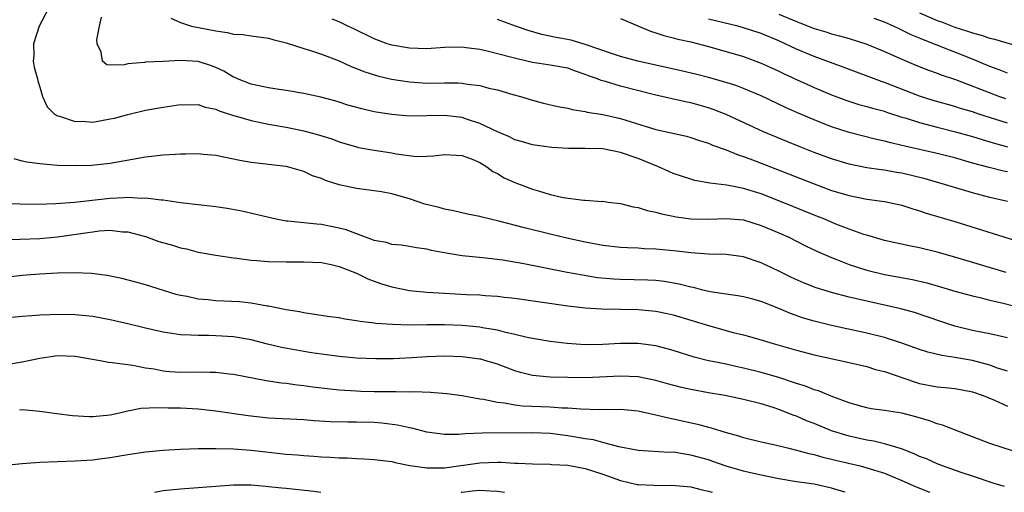
# Model space of a CAD drawing. Units: inches. Extents: x 2559000 to 2562000, y 1518000 to 1521000.
# Drawn here: x 2561653 to 2561765, y 1518000 to 1518054 of the extents above; entities that cross this region are included whole.
import ezdxf

# ---------------------------------------------------------------- set-up
doc = ezdxf.new("R2010")
doc.units = ezdxf.units.IN
doc.header["$MEASUREMENT"] = 0
doc.layers.add('LD25591518_2ft', color=113, linetype='Continuous')

msp = doc.modelspace()

# ---------------------------------------------------------------- linework, layer by layer
at = {"layer": 'LD25591518_2ft'}
for points, elevation in [([(2561655.99, 1518055), (2561654.92, 1518053), (2561654.26, 1518051), (2561654.3, 1518049.7), (2561654.24, 1518049), (2561654.34, 1518048.34), (2561654.73, 1518047), (2561654.77, 1518046.77), (2561655, 1518046.06), (2561655.3, 1518045), (2561655.81, 1518043.81), (2561656.66, 1518043), (2561657, 1518042.8), (2561657.24, 1518042.76), (2561659, 1518042.14), (2561659.82, 1518042.18), (2561661, 1518042.1), (2561663, 1518042.45), (2561663.46, 1518042.54), (2561665, 1518042.95), (2561667, 1518043.43), (2561669, 1518043.8), (2561671, 1518044.1), (2561672.06, 1518044.06), (2561673, 1518044.11), (2561673.79, 1518043.79), (2561675, 1518043.57), (2561675.37, 1518043.37), (2561677, 1518042.84), (2561677.21, 1518042.79), (2561679, 1518042.27), (2561681, 1518041.87), (2561683, 1518041.52), (2561685, 1518041.11), (2561685.43, 1518041), (2561686.66, 1518040.66), (2561688.17, 1518040.17), (2561689, 1518039.85), (2561691, 1518039.26), (2561691.21, 1518039.21), (2561693, 1518038.9), (2561695, 1518038.6), (2561695.51, 1518038.49), (2561697.81, 1518038.19), (2561699, 1518038.2), (2561699.75, 1518038.25), (2561701, 1518038.42), (2561702.32, 1518038.32), (2561703, 1518038.31), (2561704.13, 1518037.87), (2561705, 1518037.48), (2561705.82, 1518037), (2561706.48, 1518036.48), (2561707, 1518036.23), (2561707.77, 1518035.77), (2561709, 1518035.21), (2561711, 1518034.47), (2561711.78, 1518034.22), (2561713, 1518033.87), (2561714.47, 1518033.53), (2561716.79, 1518033.21), (2561717, 1518033.21), (2561718.92, 1518033.08), (2561719, 1518033.09), (2561719.61, 1518033), (2561721, 1518032.84), (2561722.46, 1518032.46), (2561723, 1518032.38), (2561724.03, 1518032.03), (2561725, 1518031.86), (2561725.65, 1518031.65), (2561727, 1518031.4), (2561727.32, 1518031.32), (2561729, 1518031.09), (2561731.04, 1518031.04), (2561733, 1518031.12), (2561735, 1518030.96), (2561737, 1518030.35), (2561739, 1518029.51), (2561740.13, 1518029), (2561742.04, 1518028.04), (2561743.39, 1518027.39), (2561745, 1518026.68), (2561745.49, 1518026.51), (2561747, 1518025.91), (2561749, 1518025.27), (2561751, 1518024.78), (2561754.2, 1518024.2), (2561755.83, 1518023.83), (2561757.38, 1518023.38), (2561759, 1518022.87), (2561761, 1518022.32), (2561761.87, 1518022.13), (2561763, 1518021.84), (2561764.5, 1518021.5), (2561767, 1518020.86)], 8666), ([(2561755, 1518054.53), (2561757, 1518053.65), (2561757.48, 1518053.48), (2561759, 1518052.88), (2561760.44, 1518052.44), (2561761, 1518052.23), (2561761.99, 1518051.99), (2561763, 1518051.63), (2561763.52, 1518051.52), (2561767, 1518050.5)], 8648), ([(2561764.86, 1518025), (2561759, 1518026.74), (2561757, 1518027.31), (2561755, 1518027.8), (2561753.99, 1518027.99), (2561751, 1518028.64), (2561749, 1518029.22), (2561748.68, 1518029.32), (2561747, 1518029.93), (2561745.5, 1518030.5), (2561744.3, 1518031), (2561743, 1518031.51), (2561739.37, 1518033), (2561737, 1518033.92), (2561735, 1518034.55), (2561733.08, 1518034.92), (2561731.14, 1518035.14), (2561729.46, 1518035.46), (2561729, 1518035.59), (2561727.93, 1518035.93), (2561727, 1518036.26), (2561726.48, 1518036.48), (2561725.33, 1518037), (2561723, 1518037.94), (2561721, 1518038.65), (2561719, 1518039.04), (2561717, 1518039.1), (2561715.1, 1518039.1), (2561713.2, 1518039.2), (2561711, 1518039.51), (2561709.86, 1518039.86), (2561709, 1518040.09), (2561708.4, 1518040.4), (2561707, 1518040.98), (2561705, 1518041.95), (2561703.6, 1518042.4), (2561703, 1518042.62), (2561701, 1518042.85), (2561699, 1518042.79), (2561697, 1518042.76), (2561695, 1518042.94), (2561693.22, 1518043.22), (2561693, 1518043.26), (2561691.58, 1518043.58), (2561690.02, 1518044.02), (2561689, 1518044.36), (2561688.51, 1518044.51), (2561686.94, 1518044.94), (2561685, 1518045.35), (2561683, 1518045.69), (2561682.2, 1518045.8), (2561681, 1518046), (2561679, 1518046.4), (2561677.47, 1518047), (2561677.15, 1518047.15), (2561677, 1518047.2), (2561675.89, 1518047.89), (2561675, 1518048.29), (2561674.5, 1518048.5), (2561673, 1518048.99), (2561671, 1518049.09), (2561668.97, 1518048.97), (2561667, 1518048.91), (2561666.88, 1518048.88), (2561665, 1518048.73), (2561664.6, 1518048.6), (2561663, 1518048.57), (2561662.62, 1518048.62), (2561662.13, 1518049), (2561661.97, 1518050.03), (2561661.49, 1518051), (2561661.46, 1518051.46), (2561661.78, 1518053), (2561662.01, 1518054.01)], 8664), ([(2561669.89, 1518053.89), (2561671, 1518053.4), (2561672.23, 1518053), (2561675, 1518052.46), (2561676.29, 1518052.29), (2561677, 1518052.1), (2561678.05, 1518052.05), (2561679, 1518051.9), (2561681, 1518051.62), (2561681.47, 1518051.47), (2561683, 1518051.11), (2561685, 1518050.46), (2561685.77, 1518050.23), (2561687, 1518049.8), (2561689, 1518049.04), (2561690.4, 1518048.4), (2561691, 1518048.18), (2561691.83, 1518047.83), (2561693.36, 1518047.36), (2561694.98, 1518046.98), (2561697, 1518046.65), (2561699, 1518046.53), (2561701, 1518046.56), (2561702.55, 1518046.55), (2561703, 1518046.52), (2561703.59, 1518046.41), (2561705, 1518046.24), (2561706.05, 1518045.95), (2561707, 1518045.74), (2561708.77, 1518045.23), (2561709.62, 1518045), (2561711, 1518044.58), (2561712.26, 1518044.26), (2561713.88, 1518043.88), (2561715, 1518043.66), (2561715.52, 1518043.52), (2561717, 1518043.28), (2561717.22, 1518043.22), (2561719, 1518042.94), (2561721, 1518042.5), (2561725, 1518041.25), (2561728.49, 1518040.49), (2561729, 1518040.35), (2561730, 1518039.99), (2561731, 1518039.7), (2561731.47, 1518039.47), (2561733, 1518038.94), (2561734.37, 1518038.37), (2561735, 1518038.19), (2561736.3, 1518037.7), (2561743, 1518035.07), (2561745, 1518034.33), (2561747, 1518033.73), (2561749, 1518033.34), (2561751, 1518033.08), (2561751.39, 1518033), (2561753, 1518032.63), (2561754.22, 1518032.22), (2561755, 1518032.01), (2561755.75, 1518031.75), (2561759, 1518030.8), (2561767, 1518028.3)], 8662), ([(2561765, 1518033.07), (2561763, 1518033.53), (2561761, 1518034.04), (2561757.85, 1518035), (2561755.63, 1518035.63), (2561753, 1518036.27), (2561752.37, 1518036.37), (2561751, 1518036.61), (2561750.65, 1518036.65), (2561749, 1518036.89), (2561747, 1518037.3), (2561745, 1518037.91), (2561743, 1518038.65), (2561741.32, 1518039.32), (2561739.9, 1518039.9), (2561737.26, 1518041), (2561733, 1518042.94), (2561731.54, 1518043.54), (2561731, 1518043.72), (2561729, 1518044.29), (2561728.4, 1518044.4), (2561725, 1518045.15), (2561721, 1518046.19), (2561719.31, 1518046.69), (2561718.81, 1518046.81), (2561718.37, 1518047), (2561717.36, 1518047.36), (2561717, 1518047.52), (2561715.88, 1518047.88), (2561715, 1518048.21), (2561713, 1518048.58), (2561711, 1518048.88), (2561709.27, 1518049.27), (2561708.51, 1518049.49), (2561705.84, 1518050.16), (2561705, 1518050.34), (2561703.45, 1518050.55), (2561703, 1518050.6), (2561701, 1518050.57), (2561699, 1518050.43), (2561697, 1518050.48), (2561695, 1518050.83), (2561694.48, 1518051), (2561693, 1518051.57), (2561690.69, 1518052.69), (2561690.01, 1518053), (2561689, 1518053.5), (2561688.22, 1518053.78)], 8660), ([(2561765, 1518036.44), (2561764.53, 1518036.53), (2561762.91, 1518036.91), (2561761, 1518037.43), (2561759, 1518038.02), (2561758.22, 1518038.22), (2561757, 1518038.53), (2561753.34, 1518039.34), (2561753, 1518039.44), (2561751.72, 1518039.72), (2561751, 1518039.93), (2561750.12, 1518040.11), (2561747, 1518040.9), (2561745, 1518041.54), (2561743, 1518042.33), (2561741.13, 1518043.13), (2561739.75, 1518043.75), (2561737, 1518045.07), (2561735, 1518045.91), (2561734.21, 1518046.21), (2561733, 1518046.59), (2561731, 1518047.15), (2561729.53, 1518047.53), (2561727.91, 1518047.91), (2561722.96, 1518049), (2561721, 1518049.55), (2561720.2, 1518049.8), (2561717, 1518050.92), (2561715.39, 1518051.39), (2561713.69, 1518051.69), (2561712.04, 1518052.04), (2561710.49, 1518052.49), (2561709.05, 1518053), (2561707, 1518053.77)], 8658), ([(2561721, 1518053.85), (2561724.42, 1518052.42), (2561725, 1518052.25), (2561725.93, 1518051.93), (2561727, 1518051.67), (2561727.52, 1518051.52), (2561729, 1518051.2), (2561731, 1518050.7), (2561733, 1518050.13), (2561735, 1518049.53), (2561737, 1518048.8), (2561739, 1518047.89), (2561739.59, 1518047.59), (2561741, 1518046.94), (2561743, 1518046.03), (2561745, 1518045.19), (2561746.6, 1518044.6), (2561748.11, 1518044.11), (2561749, 1518043.87), (2561749.66, 1518043.66), (2561751, 1518043.32), (2561751.23, 1518043.23), (2561753, 1518042.67), (2561753.46, 1518042.54), (2561755, 1518042.04), (2561756.28, 1518041.72), (2561757, 1518041.52), (2561759.08, 1518041), (2561761, 1518040.46), (2561762.11, 1518040.11), (2561763, 1518039.86), (2561763.65, 1518039.65), (2561765, 1518039.28)], 8656), ([(2561765, 1518041.98), (2561761.74, 1518043), (2561761, 1518043.25), (2561759.65, 1518043.65), (2561759, 1518043.86), (2561756.56, 1518044.56), (2561755, 1518045.05), (2561751, 1518046.59), (2561750.69, 1518046.69), (2561746.33, 1518048.33), (2561743, 1518049.55), (2561741, 1518050.39), (2561739, 1518051.34), (2561737, 1518052.18), (2561735, 1518052.82), (2561734.33, 1518053), (2561731, 1518053.78)], 8654), ([(2561739, 1518054.36), (2561741, 1518053.52), (2561741.39, 1518053.39), (2561743, 1518052.75), (2561744.35, 1518052.35), (2561745, 1518052.14), (2561745.91, 1518051.91), (2561747, 1518051.58), (2561749, 1518050.95), (2561751, 1518050.13), (2561753, 1518049.25), (2561754.58, 1518048.58), (2561756, 1518048), (2561757, 1518047.66), (2561757.46, 1518047.46), (2561759.07, 1518046.93), (2561764.09, 1518045), (2561764.76, 1518044.76)], 8652), ([(2561765, 1518047.65), (2561764.05, 1518048.05), (2561763, 1518048.42), (2561761, 1518049.24), (2561755.43, 1518051.43), (2561755, 1518051.63), (2561754.03, 1518052.03), (2561753, 1518052.55), (2561752.69, 1518052.69), (2561752.02, 1518053), (2561751, 1518053.44), (2561749.85, 1518053.85)], 8650), ([(2561765, 1518017.56), (2561764.3, 1518017.7), (2561763, 1518018), (2561761.76, 1518018.24), (2561761, 1518018.4), (2561759, 1518018.89), (2561757.42, 1518019.42), (2561754.44, 1518020.44), (2561752.87, 1518020.87), (2561749, 1518021.74), (2561747, 1518022.2), (2561745, 1518022.71), (2561743.25, 1518023.25), (2561741.82, 1518023.82), (2561740.44, 1518024.44), (2561739, 1518025.15), (2561737, 1518026.09), (2561735, 1518026.76), (2561733, 1518027.02), (2561731, 1518027.07), (2561729, 1518027.21), (2561727.41, 1518027.41), (2561725, 1518027.66), (2561723.7, 1518027.7), (2561723, 1518027.75), (2561721.78, 1518027.78), (2561721, 1518027.82), (2561719, 1518028.05), (2561717, 1518028.43), (2561714.9, 1518028.9), (2561713, 1518029.35), (2561710.07, 1518030.07), (2561707.16, 1518030.84), (2561705.27, 1518031.27), (2561705, 1518031.35), (2561703.62, 1518031.62), (2561702, 1518032), (2561701, 1518032.18), (2561700.37, 1518032.37), (2561698.77, 1518032.77), (2561697, 1518033.37), (2561695, 1518033.94), (2561693.84, 1518034.16), (2561693, 1518034.29), (2561691, 1518034.54), (2561689, 1518034.96), (2561687.45, 1518035.45), (2561687, 1518035.66), (2561686, 1518036), (2561685, 1518036.47), (2561683.13, 1518037), (2561682.97, 1518037.03), (2561681, 1518037.26), (2561680.68, 1518037.32), (2561679, 1518037.5), (2561677.72, 1518037.72), (2561675, 1518038.28), (2561673.6, 1518038.4), (2561673, 1518038.48), (2561671.57, 1518038.43), (2561671, 1518038.44), (2561670.42, 1518038.42), (2561669, 1518038.33), (2561667, 1518038.12), (2561663, 1518037.37), (2561660.85, 1518037.15), (2561659, 1518037.1), (2561657, 1518037.16), (2561655, 1518037.35), (2561653.53, 1518037.53), (2561653, 1518037.66), (2561652.08, 1518037.92)], 8668), ([(2561765, 1518013.76), (2561763.87, 1518014.13), (2561763, 1518014.46), (2561761, 1518014.99), (2561759, 1518015.32), (2561757.54, 1518015.54), (2561755.94, 1518015.94), (2561755, 1518016.24), (2561752.97, 1518016.97), (2561751, 1518017.59), (2561749, 1518018.11), (2561745, 1518018.98), (2561743, 1518019.45), (2561741.81, 1518019.81), (2561740.33, 1518020.33), (2561739, 1518020.9), (2561737, 1518021.71), (2561736.03, 1518021.97), (2561735, 1518022.24), (2561734.34, 1518022.34), (2561733, 1518022.51), (2561731.2, 1518022.8), (2561730.37, 1518023), (2561729.3, 1518023.3), (2561729, 1518023.34), (2561727.68, 1518023.68), (2561725.96, 1518023.96), (2561725, 1518024.07), (2561724.12, 1518024.12), (2561721, 1518024.19), (2561720.23, 1518024.23), (2561718.4, 1518024.4), (2561716.67, 1518024.67), (2561714.92, 1518025), (2561710.02, 1518025.98), (2561707.61, 1518026.39), (2561705.34, 1518026.66), (2561703, 1518026.88), (2561701.18, 1518027.18), (2561699.51, 1518027.51), (2561699, 1518027.64), (2561697.8, 1518027.8), (2561697, 1518027.95), (2561696.08, 1518028.08), (2561695, 1518028.19), (2561694.39, 1518028.39), (2561693, 1518028.64), (2561692.75, 1518028.75), (2561692, 1518029), (2561689.83, 1518029.83), (2561689, 1518030.04), (2561687.72, 1518030.28), (2561687, 1518030.43), (2561686.47, 1518030.47), (2561683.17, 1518030.83), (2561683, 1518030.84), (2561682.06, 1518031), (2561681.19, 1518031.19), (2561679.59, 1518031.59), (2561677.97, 1518031.97), (2561676.27, 1518032.27), (2561675, 1518032.45), (2561671, 1518032.93), (2561669, 1518033.21), (2561668.79, 1518033.21), (2561667, 1518033.45), (2561666.58, 1518033.42), (2561665, 1518033.52), (2561664.53, 1518033.47), (2561663, 1518033.4), (2561662.63, 1518033.37), (2561658.94, 1518032.94), (2561656.79, 1518032.79), (2561654.74, 1518032.74), (2561652.77, 1518032.77), (2561650.85, 1518032.84)], 8670), ([(2561651, 1518028.75), (2561652.77, 1518028.77), (2561655, 1518028.85), (2561657, 1518029.05), (2561660.46, 1518029.54), (2561661, 1518029.63), (2561661.72, 1518029.72), (2561663, 1518029.79), (2561664.37, 1518029.63), (2561665, 1518029.6), (2561667, 1518029.07), (2561668.53, 1518028.53), (2561670.09, 1518028.09), (2561671, 1518027.79), (2561671.67, 1518027.67), (2561673, 1518027.31), (2561675, 1518026.95), (2561677, 1518026.64), (2561677.38, 1518026.62), (2561679, 1518026.39), (2561679.64, 1518026.36), (2561681, 1518026.23), (2561683, 1518026.19), (2561683.81, 1518026.19), (2561685, 1518026.22), (2561687, 1518026.11), (2561688.11, 1518025.89), (2561689, 1518025.68), (2561691, 1518024.92), (2561692.26, 1518024.26), (2561693, 1518024), (2561693.73, 1518023.73), (2561695, 1518023.35), (2561697, 1518022.96), (2561699, 1518022.77), (2561701, 1518022.64), (2561703.5, 1518022.5), (2561705, 1518022.44), (2561705.63, 1518022.37), (2561707, 1518022.3), (2561707.82, 1518022.18), (2561709, 1518022.06), (2561715, 1518021.19), (2561717, 1518020.96), (2561718.85, 1518020.85), (2561721, 1518020.84), (2561723, 1518020.8), (2561725, 1518020.59), (2561726.32, 1518020.32), (2561727, 1518020.17), (2561729, 1518019.58), (2561731, 1518018.96), (2561733.82, 1518018.18), (2561735, 1518017.91), (2561737, 1518017.35), (2561738.1, 1518017), (2561741, 1518016.16), (2561743, 1518015.63), (2561747, 1518014.77), (2561749, 1518014.29), (2561749.98, 1518013.98), (2561751, 1518013.73), (2561754.52, 1518012.52), (2561755, 1518012.38), (2561757, 1518011.98), (2561757.91, 1518011.91), (2561759, 1518011.79), (2561759.67, 1518011.68), (2561761, 1518011.42), (2561762.24, 1518011), (2561763.53, 1518010.47), (2561765, 1518009.79)], 8672), ([(2561767, 1518004.25), (2561764.6, 1518005), (2561763, 1518005.54), (2561761, 1518006.3), (2561757.62, 1518007.62), (2561757, 1518007.79), (2561756.12, 1518008.12), (2561754.57, 1518008.57), (2561753, 1518008.99), (2561751, 1518009.31), (2561749.5, 1518009.5), (2561749, 1518009.6), (2561748.18, 1518009.82), (2561747, 1518010.17), (2561745.14, 1518010.86), (2561743.52, 1518011.52), (2561743, 1518011.66), (2561742.05, 1518012.05), (2561741, 1518012.36), (2561740.54, 1518012.54), (2561739, 1518013.04), (2561737, 1518013.64), (2561735, 1518014.12), (2561734.26, 1518014.26), (2561733, 1518014.55), (2561730.85, 1518015), (2561729.38, 1518015.38), (2561727, 1518016.11), (2561726.31, 1518016.31), (2561725, 1518016.64), (2561723, 1518016.93), (2561721, 1518016.92), (2561719, 1518016.79), (2561717, 1518016.77), (2561714.92, 1518016.92), (2561713, 1518017.15), (2561711, 1518017.48), (2561710.41, 1518017.59), (2561709, 1518017.94), (2561707.81, 1518018.19), (2561707, 1518018.42), (2561705.3, 1518018.7), (2561705, 1518018.76), (2561703, 1518018.95), (2561701, 1518019.03), (2561699, 1518019.04), (2561697.02, 1518019.02), (2561695.07, 1518019.07), (2561693.2, 1518019.2), (2561693, 1518019.24), (2561691.41, 1518019.41), (2561691, 1518019.5), (2561689.68, 1518019.68), (2561689, 1518019.82), (2561687.96, 1518019.96), (2561686.23, 1518020.23), (2561685, 1518020.39), (2561684.5, 1518020.5), (2561683, 1518020.73), (2561682.79, 1518020.79), (2561681, 1518021.15), (2561680.83, 1518021.17), (2561679, 1518021.52), (2561677.67, 1518021.67), (2561675, 1518021.78), (2561674.11, 1518021.89), (2561673, 1518021.97), (2561671.73, 1518022.27), (2561671, 1518022.38), (2561670.49, 1518022.49), (2561667, 1518023.59), (2561665.91, 1518023.91), (2561664.31, 1518024.31), (2561662.64, 1518024.64), (2561660.86, 1518024.86), (2561658.94, 1518024.94), (2561657, 1518024.92), (2561655, 1518024.82), (2561653, 1518024.66), (2561651, 1518024.43)], 8674), ([(2561764.65, 1518000.65), (2561763.5, 1518001), (2561761, 1518001.85), (2561759.74, 1518002.26), (2561757.59, 1518003), (2561757, 1518003.23), (2561755.79, 1518003.79), (2561755, 1518004.09), (2561754.39, 1518004.39), (2561752.93, 1518004.93), (2561751, 1518005.52), (2561749.81, 1518005.81), (2561749, 1518005.93), (2561747, 1518006.37), (2561745, 1518006.99), (2561743, 1518007.81), (2561742.14, 1518008.14), (2561741, 1518008.64), (2561740.72, 1518008.72), (2561740.07, 1518009), (2561739, 1518009.41), (2561738.37, 1518009.63), (2561737, 1518010.06), (2561735, 1518010.57), (2561732.86, 1518011), (2561731, 1518011.32), (2561729, 1518011.7), (2561727.93, 1518011.93), (2561726.35, 1518012.35), (2561725, 1518012.72), (2561723, 1518013.12), (2561721, 1518013.22), (2561717.03, 1518013.03), (2561715, 1518013.05), (2561713, 1518013.09), (2561711, 1518013.28), (2561709.63, 1518013.63), (2561709, 1518013.82), (2561707, 1518014.57), (2561705.59, 1518015), (2561705.13, 1518015.13), (2561705, 1518015.15), (2561703, 1518015.41), (2561701, 1518015.47), (2561699, 1518015.4), (2561697.29, 1518015.29), (2561695.19, 1518015.19), (2561693.18, 1518015.18), (2561691, 1518015.26), (2561689, 1518015.43), (2561687, 1518015.69), (2561685.87, 1518015.87), (2561685, 1518016), (2561684.15, 1518016.15), (2561682.47, 1518016.47), (2561680.86, 1518016.86), (2561679, 1518017.32), (2561677, 1518017.66), (2561675, 1518017.79), (2561674.19, 1518017.81), (2561673, 1518017.81), (2561672.12, 1518017.88), (2561671, 1518017.92), (2561669, 1518018.2), (2561667, 1518018.65), (2561665, 1518019.15), (2561663.49, 1518019.49), (2561663, 1518019.61), (2561661, 1518019.97), (2561659, 1518020.18), (2561657, 1518020.23), (2561656.18, 1518020.18), (2561655, 1518020.15), (2561654.07, 1518020.07), (2561653, 1518020), (2561651, 1518019.81)], 8676), ([(2561651.44, 1518014.56), (2561653, 1518014.84), (2561655, 1518015.25), (2561657, 1518015.54), (2561659, 1518015.49), (2561661.84, 1518015), (2561662.8, 1518014.8), (2561663.23, 1518014.77), (2561665.55, 1518014.45), (2561667, 1518014.17), (2561667.97, 1518014.03), (2561669, 1518013.82), (2561669.75, 1518013.75), (2561671, 1518013.67), (2561673, 1518013.68), (2561674.34, 1518013.66), (2561675, 1518013.66), (2561676.52, 1518013.48), (2561677, 1518013.44), (2561680.73, 1518012.73), (2561682.46, 1518012.46), (2561683, 1518012.41), (2561684.23, 1518012.23), (2561685, 1518012.16), (2561686, 1518012), (2561689, 1518011.65), (2561691, 1518011.52), (2561691.5, 1518011.5), (2561693, 1518011.47), (2561695, 1518011.46), (2561695.47, 1518011.47), (2561697, 1518011.44), (2561697.46, 1518011.46), (2561699.4, 1518011.4), (2561701.25, 1518011.25), (2561703.01, 1518010.99), (2561705, 1518010.63), (2561705.42, 1518010.58), (2561707, 1518010.26), (2561707.82, 1518010.18), (2561709, 1518009.96), (2561709.85, 1518009.85), (2561713, 1518009.72), (2561714.38, 1518009.62), (2561715, 1518009.61), (2561716.51, 1518009.49), (2561718.57, 1518009.43), (2561719, 1518009.45), (2561720.57, 1518009.43), (2561721, 1518009.44), (2561723, 1518009.25), (2561724.84, 1518008.84), (2561725, 1518008.82), (2561726.45, 1518008.45), (2561727, 1518008.35), (2561729.75, 1518007.75), (2561731, 1518007.4), (2561731.32, 1518007.32), (2561733, 1518006.79), (2561734.42, 1518006.42), (2561735, 1518006.22), (2561737, 1518005.75), (2561738.6, 1518005.4), (2561740.15, 1518005), (2561741, 1518004.8), (2561742.4, 1518004.4), (2561743, 1518004.28), (2561743.99, 1518003.99), (2561745, 1518003.77), (2561745.61, 1518003.61), (2561748.24, 1518003), (2561749, 1518002.8), (2561751, 1518002.17), (2561753, 1518001.36), (2561754.62, 1518000.62), (2561756.05, 1518000.05), (2561756.16, 1518000)], 8678), ([(2561746.53, 1518000), (2561746.14, 1518000.14), (2561745, 1518000.47), (2561743, 1518000.92), (2561741, 1518001.2), (2561739, 1518001.52), (2561737, 1518001.93), (2561735.78, 1518002.22), (2561735, 1518002.41), (2561733, 1518002.99), (2561731.51, 1518003.51), (2561731, 1518003.68), (2561729, 1518004.24), (2561728.32, 1518004.32), (2561727, 1518004.55), (2561726.54, 1518004.54), (2561723, 1518004.77), (2561722.81, 1518004.81), (2561720.83, 1518005.17), (2561719, 1518005.65), (2561717.95, 1518005.95), (2561717, 1518006.08), (2561715.7, 1518006.3), (2561715, 1518006.43), (2561713, 1518006.67), (2561711, 1518006.75), (2561705.27, 1518006.73), (2561703.34, 1518006.66), (2561702.57, 1518006.57), (2561701, 1518006.58), (2561699, 1518006.85), (2561697.29, 1518007.29), (2561697, 1518007.33), (2561695.65, 1518007.65), (2561693.86, 1518007.86), (2561693, 1518007.92), (2561691, 1518007.97), (2561689.97, 1518007.97), (2561688.03, 1518008.03), (2561686.14, 1518008.14), (2561685, 1518008.23), (2561681, 1518008.44), (2561678.68, 1518008.68), (2561675, 1518009.24), (2561673, 1518009.44), (2561671, 1518009.55), (2561669.57, 1518009.57), (2561668.38, 1518009.62), (2561666.49, 1518009.51), (2561665, 1518009.22), (2561664.8, 1518009.2), (2561664.03, 1518009), (2561663, 1518008.78), (2561661, 1518008.59), (2561660.59, 1518008.59), (2561658.71, 1518008.71), (2561656.92, 1518008.92), (2561655, 1518009.19), (2561653, 1518009.36), (2561652.67, 1518009.33)], 8680), ([(2561651.07, 1518003.07), (2561653, 1518003.29), (2561655, 1518003.42), (2561657, 1518003.51), (2561659, 1518003.57), (2561661, 1518003.68), (2561661.79, 1518003.79), (2561663, 1518003.94), (2561665, 1518004.3), (2561667, 1518004.59), (2561669, 1518004.78), (2561671, 1518004.91), (2561673, 1518004.98), (2561675, 1518004.99), (2561677, 1518004.95), (2561679, 1518004.81), (2561683, 1518004.34), (2561684.25, 1518004.25), (2561685, 1518004.18), (2561686.12, 1518004.12), (2561687, 1518004.05), (2561688, 1518004), (2561689, 1518003.93), (2561689.91, 1518003.91), (2561691, 1518003.84), (2561691.81, 1518003.81), (2561693, 1518003.73), (2561693.64, 1518003.64), (2561695, 1518003.49), (2561695.38, 1518003.38), (2561697.06, 1518003.06), (2561699, 1518002.77), (2561699.21, 1518002.79), (2561701, 1518002.79), (2561705, 1518003.36), (2561707, 1518003.42), (2561707.43, 1518003.43), (2561709, 1518003.32), (2561709.32, 1518003.33), (2561711, 1518003.24), (2561713, 1518003.2), (2561713.18, 1518003.18), (2561715, 1518003.08), (2561717, 1518002.71), (2561719, 1518002.06), (2561721, 1518001.33), (2561722.89, 1518000.89), (2561723, 1518000.87), (2561724.81, 1518000.81), (2561725, 1518000.79), (2561726.83, 1518000.83), (2561729, 1518000.62), (2561730.27, 1518000.27), (2561731, 1518000.14), (2561731.43, 1518000)], 8682), ([(2561668.01, 1518000), (2561669, 1518000.21), (2561671, 1518000.41), (2561673, 1518000.54), (2561677, 1518000.86), (2561679, 1518000.84), (2561680.68, 1518000.68), (2561681, 1518000.67), (2561682.5, 1518000.5), (2561683, 1518000.47), (2561686.13, 1518000.13), (2561686.95, 1518000)], 8684), ([(2561702.88, 1518000), (2561703, 1518000.02), (2561704.16, 1518000.16), (2561705, 1518000.23), (2561706.18, 1518000.18), (2561707, 1518000.12), (2561707.83, 1518000)], 8684)]:
    msp.add_lwpolyline(points, dxfattribs=dict(at, elevation=elevation))

doc.saveas('drawing.dxf')
